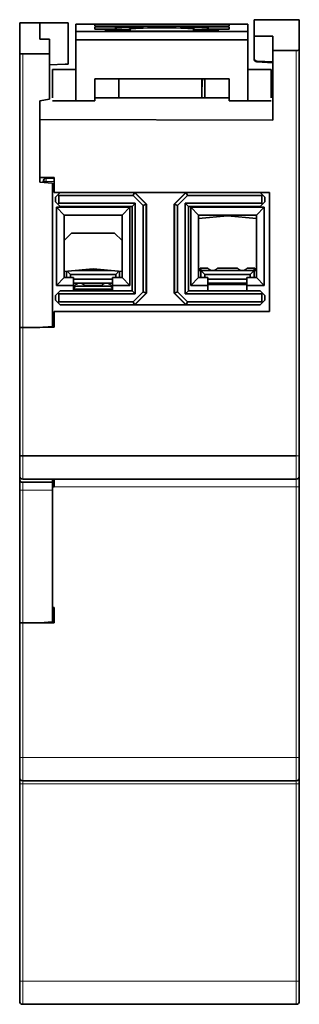
# Model space of a CAD drawing. Units: millimetres. Extents: x 18 to 303, y 25 to 273.
# Drawn here: x 105 to 123, y 25 to 88 of the extents above; entities that cross this region are included whole.
import ezdxf

# ---------------------------------------------------------------- set-up
doc = ezdxf.new("R2010")
doc.units = ezdxf.units.MM
doc.layers.add('1', color=7, linetype='Continuous', true_color=0xffffff)

msp = doc.modelspace()

# ---------------------------------------------------------------- linework, layer by layer
at = {"layer": '1', "color": 18, "linetype": 'Continuous', "lineweight": 35}
for p, q in [((105.003, 88.297), (106.303, 88.297)), ((105.003, 86.351), (105.003, 88.297)), ((106.303, 88.297), (106.303, 87.235)), ((106.303, 88.297), (108.103, 88.297)), ((108.103, 88.297), (108.103, 85.647)), ((108.603, 88.198), (109.803, 88.198)), ((108.603, 87.742), (108.603, 88.198)), ((109.803, 88.198), (118.403, 88.198)), ((109.803, 88.102), (109.803, 88.198)), ((118.403, 88.198), (119.603, 88.198)), ((118.403, 88.198), (118.403, 88.102)), ((119.603, 88.198), (119.603, 87.742)), ((122.901, 88.491), (120.001, 88.491)), ((120.001, 87.429), (120.001, 88.491)), ((122.901, 88.491), (122.901, 86.572)), ((108.603, 87.742), (108.603, 87.198)), ((108.603, 87.742), (119.603, 87.742)), ((109.803, 87.892), (109.803, 88.028)), ((109.803, 88.028), (112.628, 88.028)), ((111.103, 87.892), (109.803, 87.892)), ((110.232, 88.081), (110.203, 88.081)), ((110.232, 88.081), (117.974, 88.081)), ((110.503, 87.837), (110.503, 87.763)), ((112.076, 87.837), (110.503, 87.837)), ((110.503, 87.763), (117.703, 87.763)), ((111.103, 87.921), (111.103, 87.892)), ((112.076, 87.763), (112.076, 87.837)), ((112.628, 87.999), (112.603, 87.999)), ((115.578, 88.028), (118.403, 88.028)), ((115.603, 87.999), (115.578, 87.999)), ((116.129, 87.763), (116.129, 87.837)), ((117.703, 87.837), (116.129, 87.837)), ((117.103, 87.892), (117.103, 87.921)), ((118.403, 87.892), (117.103, 87.892)), ((117.703, 87.763), (117.703, 87.837)), ((118.003, 88.081), (117.974, 88.081)), ((118.403, 88.028), (118.403, 87.892)), ((119.603, 87.198), (119.603, 87.742)), ((106.903, 87.235), (106.303, 87.235)), ((106.903, 87.235), (106.903, 86.297)), ((108.603, 87.198), (108.603, 85.298)), ((108.603, 87.198), (119.603, 87.198)), ((119.603, 85.298), (119.603, 87.198)), ((120.001, 87.429), (120.001, 86.044)), ((121.201, 87.429), (120.001, 87.429)), ((121.201, 86.518), (121.201, 87.429)), ((105.003, 86.351), (105.003, 68.797)), ((121.201, 86.518), (121.201, 82.066)), ((122.901, 86.572), (122.901, 60.594)), ((105.203, 86.297), (106.903, 86.297)), ((106.903, 86.297), (106.903, 83.403)), ((120.001, 85.994), (120.001, 86.011)), ((120.191, 85.845), (121.201, 85.792)), ((121.201, 85.742), (120.191, 85.795)), ((106.903, 85.595), (107.908, 85.647)), ((107.103, 85.298), (108.603, 85.298)), ((107.103, 85.298), (107.103, 83.492)), ((107.908, 85.647), (108.103, 85.647)), ((108.603, 85.298), (108.603, 83.298)), ((119.603, 83.298), (119.603, 85.298)), ((119.603, 85.298), (121.103, 85.298)), ((121.103, 85.298), (121.103, 83.492)), ((109.803, 84.698), (118.403, 84.698)), ((109.803, 83.298), (109.803, 84.698)), ((111.352, 84.698), (111.352, 83.492)), ((116.652, 83.492), (116.652, 84.698)), ((116.684, 84.444), (116.652, 83.919)), ((116.853, 84.698), (116.853, 83.492)), ((118.403, 84.698), (118.403, 83.298)), ((106.303, 83.297), (106.903, 83.403)), ((106.303, 83.297), (106.303, 78.097)), ((108.603, 83.298), (107.103, 83.298)), ((108.603, 83.298), (109.803, 83.298)), ((118.403, 83.492), (109.803, 83.492)), ((118.403, 83.298), (119.603, 83.298)), ((121.103, 83.298), (119.603, 83.298)), ((121.103, 83.692), (121.201, 83.692)), ((121.201, 82.066), (106.303, 82.104)), ((107.203, 78.387), (106.303, 78.392)), ((107.202, 78.392), (106.303, 78.392)), ((106.502, 78.143), (106.501, 78.143)), ((106.502, 78.143), (106.702, 78.143)), ((106.701, 78.063), (106.701, 78.143)), ((107.203, 78.343), (106.702, 78.343)), ((106.702, 78.143), (106.702, 78.063)), ((107.202, 78.392), (107.202, 77.443)), ((107.103, 78.027), (106.303, 78.097)), ((107.103, 68.867), (107.103, 78.027)), ((107.202, 77.443), (121.001, 77.443)), ((107.452, 77.293), (107.302, 77.143)), ((107.302, 77.143), (107.302, 76.843)), ((107.602, 77.443), (107.452, 77.293)), ((107.452, 77.293), (107.502, 77.243)), ((112.269, 77.243), (107.502, 77.243)), ((107.502, 77.243), (107.502, 76.743)), ((112.352, 77.443), (112.269, 77.243)), ((112.902, 76.61), (112.269, 77.243)), ((112.352, 77.443), (112.378, 77.432)), ((113.102, 76.693), (112.352, 77.443)), ((112.377, 77.432), (112.353, 77.442)), ((112.361, 77.433), (112.362, 77.439)), ((113.112, 76.697), (112.377, 77.432)), ((112.377, 77.432), (112.378, 77.432)), ((112.378, 77.432), (113.113, 76.697)), ((115.627, 77.432), (112.378, 77.432)), ((114.892, 76.697), (115.627, 77.432)), ((115.652, 77.443), (114.902, 76.693)), ((114.902, 76.693), (115.651, 77.442)), ((115.735, 77.243), (115.102, 76.61)), ((115.627, 77.432), (115.652, 77.443)), ((115.642, 77.438), (115.642, 77.433)), ((115.735, 77.243), (115.652, 77.443)), ((115.652, 77.442), (115.652, 77.442)), ((120.502, 77.243), (115.735, 77.243)), ((120.552, 77.293), (120.402, 77.443)), ((120.552, 77.293), (120.502, 77.243)), ((120.502, 76.743), (120.502, 77.243)), ((120.702, 77.143), (120.552, 77.293)), ((120.702, 76.843), (120.702, 77.143)), ((121.001, 77.443), (121.001, 69.813)), ((107.302, 76.843), (107.452, 76.693)), ((107.352, 71.493), (107.352, 76.493)), ((107.352, 76.493), (112.052, 76.493)), ((107.352, 76.493), (107.852, 75.993)), ((107.452, 76.693), (107.502, 76.743)), ((107.452, 76.693), (107.602, 76.543)), ((107.502, 76.743), (112.402, 76.743)), ((112.202, 76.543), (107.602, 76.543)), ((112.052, 76.493), (111.552, 75.993)), ((112.052, 76.493), (112.052, 71.493)), ((112.202, 76.543), (112.402, 76.743)), ((112.202, 71.143), (112.202, 76.543)), ((112.402, 76.743), (112.402, 70.943)), ((112.902, 76.61), (113.102, 76.693)), ((112.902, 71.075), (112.902, 76.61)), ((113.113, 76.697), (113.102, 76.693)), ((113.102, 76.693), (113.112, 76.697)), ((113.102, 76.693), (113.102, 70.993)), ((113.112, 76.696), (113.112, 76.697)), ((113.113, 76.697), (113.113, 70.988)), ((114.902, 76.693), (114.892, 76.697)), ((114.892, 70.988), (114.892, 76.697)), ((114.902, 70.993), (114.902, 76.693)), ((114.902, 76.693), (115.102, 76.61)), ((115.102, 76.61), (115.102, 71.075)), ((115.602, 76.743), (120.502, 76.743)), ((115.802, 76.543), (115.602, 76.743)), ((115.602, 70.943), (115.602, 76.743)), ((120.402, 76.543), (115.802, 76.543)), ((115.802, 76.543), (115.802, 71.143)), ((115.952, 71.493), (115.952, 76.493)), ((115.952, 76.493), (120.652, 76.493)), ((116.452, 75.993), (115.952, 76.493)), ((120.152, 75.993), (120.652, 76.493)), ((120.402, 76.543), (120.552, 76.693)), ((120.552, 76.693), (120.502, 76.743)), ((120.552, 76.693), (120.702, 76.843)), ((120.652, 76.493), (120.652, 71.493)), ((107.852, 75.993), (107.852, 71.993)), ((111.552, 75.993), (107.852, 75.993)), ((111.552, 71.993), (111.552, 75.993)), ((116.452, 75.993), (116.452, 71.993)), ((120.152, 75.993), (116.452, 75.993)), ((116.452, 75.781), (118.302, 75.943)), ((118.302, 75.943), (120.152, 75.781)), ((120.152, 71.993), (120.152, 75.993)), ((108.327, 74.843), (107.852, 74.368)), ((111.077, 74.843), (108.327, 74.843)), ((111.552, 74.368), (111.077, 74.843)), ((107.852, 72.381), (109.702, 72.543)), ((109.702, 72.543), (111.552, 72.381)), ((116.552, 72.443), (116.552, 72.593)), ((116.552, 72.593), (117.04, 72.593)), ((116.601, 72.442), (116.601, 72.593)), ((117.665, 72.593), (118.94, 72.593)), ((119.565, 72.593), (120.052, 72.593)), ((120.001, 72.443), (120.001, 72.593)), ((120.051, 72.443), (120.051, 72.593)), ((120.052, 72.593), (120.052, 72.443)), ((107.352, 71.493), (107.852, 71.993)), ((107.852, 71.993), (108.452, 71.993)), ((108.002, 72.394), (108.002, 71.993)), ((108.047, 72.398), (108.252, 72.192)), ((108.252, 72.192), (111.152, 72.192)), ((108.252, 71.993), (108.252, 72.192)), ((108.452, 71.993), (108.452, 71.493)), ((110.952, 71.892), (108.452, 71.892)), ((110.846, 72.442), (108.558, 72.442)), ((110.952, 71.993), (111.552, 71.993)), ((110.952, 71.493), (110.952, 71.993)), ((111.152, 72.192), (111.358, 72.398)), ((111.152, 72.192), (111.152, 71.993)), ((111.402, 71.993), (111.402, 72.394)), ((112.052, 71.493), (111.552, 71.993)), ((116.452, 71.993), (115.952, 71.493)), ((116.602, 72.443), (116.452, 72.443)), ((116.452, 71.993), (117.052, 71.993)), ((120.002, 72.443), (116.602, 72.443)), ((116.602, 72.443), (116.602, 71.993)), ((116.602, 72.443), (116.852, 72.193)), ((116.852, 72.193), (119.752, 72.193)), ((116.852, 71.993), (116.852, 72.193)), ((117.052, 71.993), (117.052, 71.493)), ((119.552, 71.893), (117.052, 71.893)), ((119.552, 71.993), (120.152, 71.993)), ((119.552, 71.493), (119.552, 71.993)), ((119.752, 72.193), (120.002, 72.443)), ((119.752, 72.193), (119.752, 71.993)), ((120.002, 71.993), (120.002, 72.443)), ((120.152, 72.443), (120.002, 72.443)), ((120.152, 71.993), (120.652, 71.493)), ((108.452, 71.493), (107.352, 71.493)), ((108.452, 71.642), (110.952, 71.642)), ((108.452, 71.493), (108.452, 71.143)), ((108.54, 71.493), (108.452, 71.493)), ((108.452, 71.243), (110.952, 71.243)), ((110.752, 71.443), (108.652, 71.443)), ((110.24, 71.493), (109.165, 71.493)), ((110.952, 71.493), (110.865, 71.493)), ((112.052, 71.493), (110.952, 71.493)), ((110.952, 71.143), (110.952, 71.493)), ((110.952, 71.243), (110.952, 71.243)), ((117.052, 71.493), (115.952, 71.493)), ((117.052, 71.643), (119.552, 71.643)), ((119.552, 71.543), (117.052, 71.543)), ((117.052, 71.493), (117.052, 71.143)), ((119.552, 71.143), (119.552, 71.493)), ((120.652, 71.493), (119.552, 71.493)), ((107.452, 70.993), (107.302, 70.843)), ((107.302, 70.843), (107.302, 70.543)), ((107.602, 71.143), (107.452, 70.993)), ((107.452, 70.993), (107.502, 70.943)), ((107.502, 70.943), (107.502, 70.443)), ((112.402, 70.943), (107.502, 70.943)), ((107.602, 71.143), (112.202, 71.143)), ((112.202, 71.143), (112.402, 70.943)), ((112.269, 70.443), (112.902, 71.075)), ((112.352, 70.243), (113.102, 70.993)), ((112.377, 70.253), (113.112, 70.988)), ((113.113, 70.988), (112.378, 70.253)), ((113.102, 70.993), (112.902, 71.075)), ((113.102, 70.993), (113.113, 70.988)), ((113.112, 70.988), (113.102, 70.992)), ((113.112, 70.988), (113.112, 70.989)), ((114.892, 70.988), (114.902, 70.993)), ((115.627, 70.253), (114.892, 70.988)), ((115.102, 71.075), (114.902, 70.993)), ((114.902, 70.993), (115.652, 70.243)), ((115.651, 70.243), (114.902, 70.992)), ((115.102, 71.075), (115.735, 70.443)), ((115.802, 71.143), (115.602, 70.943)), ((120.502, 70.943), (115.602, 70.943)), ((115.802, 71.143), (120.402, 71.143)), ((120.552, 70.993), (120.402, 71.143)), ((120.552, 70.993), (120.502, 70.943)), ((120.502, 70.443), (120.502, 70.943)), ((120.702, 70.843), (120.552, 70.993)), ((120.702, 70.543), (120.702, 70.843)), ((107.302, 70.543), (107.452, 70.393)), ((107.452, 70.393), (107.502, 70.443)), ((107.452, 70.393), (107.602, 70.243)), ((107.502, 70.443), (112.269, 70.443)), ((112.352, 70.243), (107.602, 70.243)), ((112.269, 70.443), (112.352, 70.243)), ((112.378, 70.253), (112.352, 70.243)), ((115.652, 70.243), (112.352, 70.243)), ((112.353, 70.243), (112.377, 70.253)), ((112.378, 70.253), (112.377, 70.253)), ((112.378, 70.253), (115.627, 70.253)), ((115.652, 70.243), (115.627, 70.253)), ((115.651, 70.243), (115.651, 70.243)), ((115.652, 70.243), (115.735, 70.443)), ((120.402, 70.243), (115.652, 70.243)), ((115.652, 70.243), (115.652, 70.243)), ((115.735, 70.443), (120.502, 70.443)), ((120.402, 70.243), (120.552, 70.393)), ((120.552, 70.393), (120.502, 70.443)), ((120.552, 70.393), (120.702, 70.543)), ((121.001, 69.813), (107.202, 69.813)), ((107.202, 69.813), (107.202, 68.813)), ((105.003, 60.594), (105.003, 68.797)), ((105.003, 68.797), (105.203, 68.797)), ((105.203, 68.797), (106.303, 68.797)), ((107.103, 68.867), (106.303, 68.797)), ((107.202, 68.813), (106.484, 68.813)), ((106.701, 68.813), (106.701, 68.832)), ((106.702, 68.833), (106.702, 68.813)), ((105.003, 60.594), (105.203, 60.594)), ((105.003, 59.294), (105.003, 60.594)), ((122.701, 60.594), (105.203, 60.594)), ((122.901, 60.594), (122.901, 59.294)), ((105.003, 59.294), (105.003, 59.097)), ((122.901, 59.294), (122.901, 58.6)), ((105.003, 59.097), (105.003, 58.397)), ((105.203, 59.094), (122.701, 59.094)), ((107.103, 58.897), (105.203, 58.897)), ((107.103, 59.094), (107.103, 58.897)), ((107.103, 58.897), (107.103, 58.397)), ((107.103, 58.604), (107.202, 58.604)), ((107.103, 58.594), (107.202, 58.594)), ((107.202, 58.599), (107.202, 59.094)), ((107.202, 58.599), (107.202, 58.594)), ((122.901, 58.6), (122.901, 41.285)), ((105.003, 58.397), (105.003, 49.897)), ((107.103, 58.397), (107.103, 49.967)), ((107.103, 50.895), (107.202, 50.895)), ((107.202, 50.895), (107.202, 49.895)), ((105.003, 49.897), (105.003, 49.897)), ((105.003, 49.897), (105.003, 41.285)), ((105.003, 49.897), (105.203, 49.897)), ((105.203, 49.897), (106.303, 49.897)), ((107.202, 49.895), (105.203, 49.895)), ((106.303, 49.897), (107.103, 49.967)), ((106.303, 49.897), (106.303, 49.895)), ((107.052, 49.963), (107.052, 49.895)), ((105.003, 41.285), (105.003, 39.996)), ((122.901, 41.285), (122.901, 39.996)), ((105.003, 39.6), (105.003, 39.996)), ((122.701, 39.796), (105.203, 39.796)), ((122.901, 39.6), (122.901, 39.996)), ((105.003, 26.986), (105.003, 39.6)), ((122.901, 39.6), (122.901, 26.986)), ((105.003, 25.698), (105.003, 26.986)), ((122.901, 26.986), (122.901, 25.698)), ((122.701, 25.498), (105.203, 25.498))]:
    msp.add_line(p, q, dxfattribs=at)
at = {"layer": '1', "color": 8, "linetype": 'Continuous', "lineweight": 18}
for p, q in [((112.628, 88.028), (112.628, 87.999)), ((115.578, 87.999), (115.578, 88.028)), ((122.701, 60.594), (122.701, 86.518)), ((105.203, 68.797), (105.203, 86.297)), ((120.004, 86.011), (120.001, 86.011)), ((106.702, 78.143), (106.702, 78.343)), ((106.702, 78.143), (107.203, 78.143)), ((105.203, 68.797), (105.203, 60.594)), ((105.203, 59.094), (105.203, 60.594)), ((122.701, 60.594), (122.701, 59.094)), ((122.901, 60.594), (122.701, 60.594)), ((105.203, 58.397), (105.203, 58.897)), ((122.701, 58.599), (107.202, 58.599)), ((122.701, 59.094), (122.701, 58.599)), ((122.701, 58.599), (122.701, 41.283)), ((105.003, 58.397), (105.203, 58.397)), ((105.203, 49.897), (105.203, 58.397)), ((105.203, 58.397), (107.103, 58.397)), ((105.203, 49.895), (105.203, 41.283)), ((105.203, 41.283), (105.203, 39.796)), ((105.203, 41.283), (122.701, 41.283)), ((122.701, 41.283), (122.701, 39.796)), ((105.203, 39.796), (105.203, 39.598)), ((122.701, 39.796), (122.701, 39.598)), ((105.203, 39.598), (105.203, 26.984)), ((105.203, 39.598), (122.701, 39.598)), ((122.701, 39.598), (122.701, 26.984)), ((105.203, 26.984), (105.203, 25.498)), ((105.203, 26.984), (122.701, 26.984)), ((122.701, 26.984), (122.701, 25.498))]:
    msp.add_line(p, q, dxfattribs=at)
at = {"layer": '1', "color": 18, "linetype": 'Continuous', "lineweight": 35}
for centre, radius, start, end in [((120.201, 86.044), 0.2, 180, 267), ((120.201, 85.994), 0.2, 180, 267), ((106.701, 78.143), 0.2, 90, 180), ((106.702, 78.143), 0.2, 90, 180), ((108.752, 72.743), 0.3, 255.07313, 294.92625), ((110.652, 72.743), 0.3, 245.07375, 284.92688), ((117.352, 72.843), 0.4, 218.68219, 268.71866), ((117.352, 72.843), 0.4, 271.28134, 321.31781), ((119.252, 72.843), 0.4, 218.68219, 268.71866), ((119.252, 72.843), 0.4, 271.28134, 321.31781), ((108.652, 71.243), 0.2, 90, 180), ((108.852, 71.243), 0.4, 91.28134, 141.31781), ((108.852, 71.243), 0.4, 38.68219, 88.71866), ((110.552, 71.243), 0.4, 91.28134, 141.31781), ((110.552, 71.243), 0.4, 38.68219, 88.71866), ((110.752, 71.243), 0.2, 0, 90), ((117.552, 71.243), 0.4, 48.59134, 131.40866), ((119.052, 71.243), 0.4, 48.59134, 131.40866), ((105.203, 59.294), 0.2, 180, 270), ((122.701, 59.294), 0.2, 270, 0), ((105.203, 59.097), 0.2, 180, 270), ((105.203, 39.996), 0.2, 180, 270), ((122.701, 39.996), 0.2, 270, 0), ((105.203, 25.698), 0.2, 180, 270), ((122.701, 25.698), 0.2, 270, 0)]:
    msp.add_arc(centre, radius, start, end, dxfattribs=at)
for centre, major_axis, ratio, start_param, end_param in [((110.203, 88.102), (0.4, 0), 0.052408, 3.141593, 4.712389), ((112.603, 87.921), (1.5, 0), 0.052408, 1.570796, 3.141593), ((114.103, 87.866), (2.1, 0), 0.052408, 6.01819, 9.689773), ((112.628, 88.014), (0.275, 0), 0.052408, 4.712389, 7.853982), ((115.578, 88.014), (0.275, 0), 0.052408, 1.570796, 4.712389), ((115.603, 87.921), (1.5, 0), 0.052408, 0.000002, 1.570796), ((118.003, 88.102), (0.4, 0), 0.052408, 4.712389, 6.283185), ((105.203, 86.351), (0.2, 0), 0.267949, 3.141593, 4.712389), ((122.701, 86.572), (0.2, 0), 0.267949, 4.712389, 6.283185), ((116.827, 83.297), (0, -2), 0.087489, 3.935974, 4.101522), ((105.203, 49.897), (0.2, 0), 0.008727, 3.141593, 4.712389)]:
    msp.add_ellipse(centre, major_axis=major_axis, ratio=ratio, start_param=start_param, end_param=end_param, dxfattribs=at)
at = {"layer": '1', "color": 8, "linetype": 'Continuous', "lineweight": 18}
for centre, major_axis, start_param, end_param in [((122.701, 58.6), (-0.2, 0), 1.570796, 3.141593), ((105.203, 41.285), (0.2, 0), 3.141593, 4.712389), ((122.701, 41.285), (-0.2, 0), 1.570796, 3.141593), ((105.203, 39.6), (-0.2, 0), 0, 1.570796), ((122.701, 39.6), (0.2, 0), 4.712389, 6.283185), ((105.203, 26.986), (0.2, 0), 3.141593, 4.712389), ((122.701, 26.986), (-0.2, 0), 1.570796, 3.141593)]:
    msp.add_ellipse(centre, major_axis=major_axis, ratio=0.008727, start_param=start_param, end_param=end_param, dxfattribs=at)
at = {"layer": '1', "color": 18, "linetype": 'Continuous', "lineweight": 35}
msp.add_open_spline([(122.701, 86.518), (121.201, 86.518)], degree=1, dxfattribs=at)

doc.saveas('drawing.dxf')
